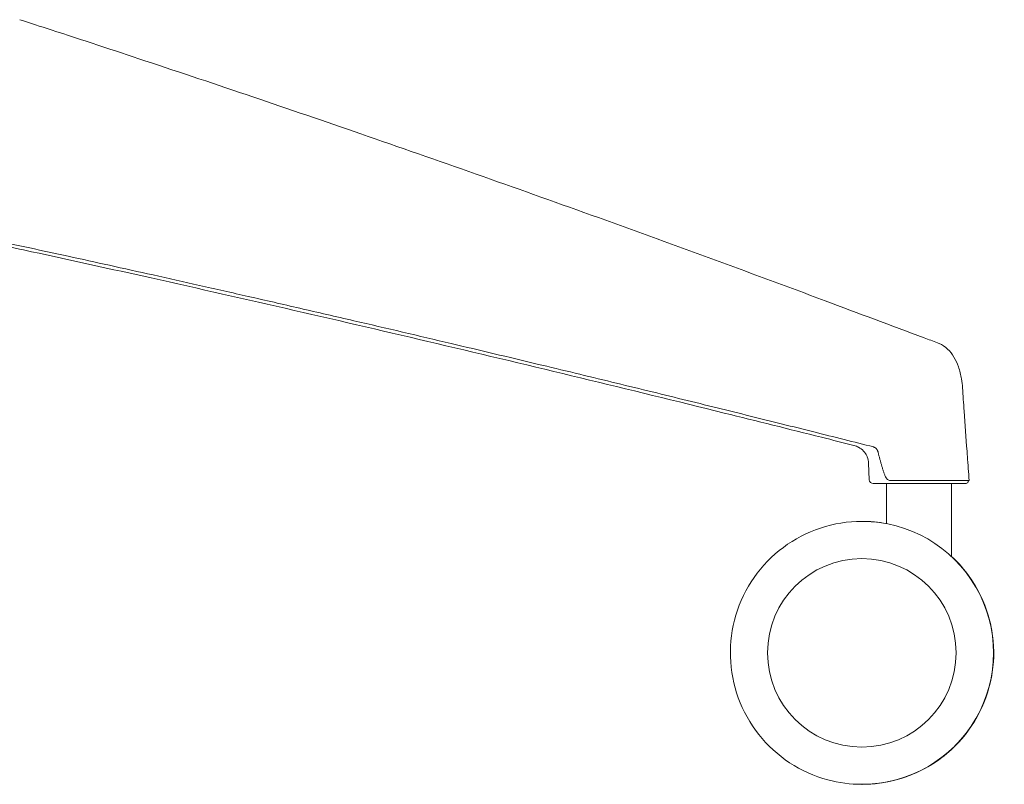
# Model space of a CAD drawing. Units: millimetres. Extents: x -1 to 11683, y -1314 to 3000.
# Drawn here: x 9939 to 10183, y -1225 to -1035 of the extents above; entities that cross this region are included whole.
import ezdxf

# ---------------------------------------------------------------- set-up
doc = ezdxf.new("R2010")
doc.units = ezdxf.units.MM

msp = doc.modelspace()

# ---------------------------------------------------------------- linework, layer by layer
at = {"lineweight": 0, "extrusion": (-2.22045e-16, 1, -2.22045e-16)}
for p, q in [((10149.59, -1149.34), (10149.45, -1145.26)), ((10150.59, -1150.3), (10155.28, -1150.3)), ((10153.88, -1160.24), (10153.88, -1150.3)), ((10155.28, -1150.3), (10155.28, -1150.3)), ((10174.26, -1149.55), (10167.55, -1149.55)), ((10170.05, -1168.43), (10170.05, -1150.3)), ((10147.8, -1159.67), (10147.78, -1159.67)), ((10147.78, -1159.67), (10147.78, -1159.67)), ((10147.86, -1159.67), (10147.84, -1159.67)), ((10147.86, -1159.67), (10147.85, -1159.67)), ((10147.8, -1224.92), (10147.78, -1224.92)), ((10147.86, -1224.92), (10147.84, -1224.92)), ((10147.85, -1224.92), (10147.86, -1224.92))]:
    msp.add_line(p, q, dxfattribs=at)
at = {"lineweight": 0, "extrusion": (4.93038e-32, -2.22045e-16, -1)}
msp.add_arc((-10150.59, -1149.3), 1, 270, 358, dxfattribs=at)
for centre, major_axis, start_param, end_param in [((10147.8, -1192.3), (0, 32.63), 0, 3.141593), ((10147.84, -1192.3), (0, 32.63), -0.000597, 0.186131), ((10147.77, -1192.3), (0, 23.39), -4.712389, 1.570796), ((10147.84, -1192.3), (0, -32.63), -2.392964, 0), ((10147.84, -1192.3), (0, -32.63), 0, 0.000597)]:
    msp.add_ellipse(centre, major_axis=major_axis, ratio=0.999998, start_param=start_param, end_param=end_param, dxfattribs=at)
at = {"lineweight": 0}
msp.add_ellipse((10147.77, -1192.3), major_axis=(0, 23.39), ratio=0.999998, start_param=0.00006, end_param=3.141533, dxfattribs=at)
at = {"lineweight": 0, "extrusion": (4.93046e-32, -2.22045e-16, -1)}
msp.add_ellipse((10147.77, -1192.3), major_axis=(0, 23.39), ratio=0.999998, start_param=-0.000176, end_param=-0.000149, dxfattribs=at)
at = {"lineweight": 0, "extrusion": (4.94242e-32, -2.22045e-16, -1)}
msp.add_ellipse((10147.77, -1192.29), major_axis=(-0.02, -23.39), ratio=0.999998, start_param=-0.000793, end_param=-0.000766, dxfattribs=at)
at = {"lineweight": 0}
for points, degree, knots in [([(9938.85, -1035.17), (9941.44, -1036.01), (9944.03, -1036.84), (9954.39, -1040.21), (9962.15, -1042.77), (9987.79, -1051.28), (10005.65, -1057.34), (10042.55, -1070.09), (10061.59, -1076.81), (10099.99, -1090.61), (10119.36, -1097.71), (10146.85, -1107.99), (10154.89, -1111.04), (10163.25, -1114.14)], 3, [0, 0, 0, 0, 10.000006, 10.000006, 40.000109, 40.000109, 109.21138, 109.21138, 183.168755, 183.168755, 258.622456, 258.622456, 290.441711, 290.441711, 290.441711, 290.441711]), ([(9941.35, -1091.81), (9938.09, -1091.11), (9931.8, -1089.76), (9925.51, -1088.45), (9922.48, -1087.82)], 3, [0, 0, 0, 0, 0.519018, 1, 1, 1, 1]), ([(9941.8, -1092.75), (9939.11, -1092.16), (9936.41, -1091.58), (9930.13, -1090.24), (9926.53, -1089.48), (9922.94, -1088.74)], 3, [0.000004, 0.000004, 0.000004, 0.000004, 10.000005, 10.000005, 23.328321, 23.328321, 23.328321, 23.328321]), ([(10150.64, -1141.19), (10148.21, -1140.58), (10143.27, -1139.33), (10135.74, -1137.44), (10127.99, -1135.5), (10120, -1133.51), (10111.78, -1131.47), (10103.32, -1129.39), (10094.63, -1127.26), (10085.71, -1125.08), (10076.56, -1122.86), (10063.26, -1119.66), (10044.97, -1115.31), (10025.33, -1110.7), (10008.55, -1106.82), (9995.78, -1103.9), (9983.65, -1101.15), (9972.17, -1098.57), (9961.32, -1096.17), (9951.12, -1093.93), (9944.53, -1092.5), (9941.35, -1091.81)], 3, [0, 0, 0, 0, 0.034911, 0.070929, 0.108057, 0.146293, 0.185638, 0.226093, 0.267656, 0.310328, 0.354109, 0.398999, 0.501018, 0.616401, 0.680454, 0.74142, 0.799299, 0.854095, 0.90581, 0.954447, 1, 1, 1, 1]), ([(10145.82, -1140.83), (10143.14, -1140.15), (10140.46, -1139.48), (10129.74, -1136.78), (10121.69, -1134.78), (10089.9, -1126.91), (10066.13, -1121.16), (10018.75, -1109.98), (9995.12, -1104.55), (9961.58, -1097.06), (9951.7, -1094.88), (9941.8, -1092.75)], 3, [0.001462, 0.001462, 0.001462, 0.001462, 10.000001, 10.000001, 40.000037, 40.000037, 128.515044, 128.515044, 216.390445, 216.390445, 253.118173, 253.118173, 253.118173, 253.118173]), ([(10166.95, -1115.54), (10167.7, -1115.87), (10168.43, -1116.34), (10169.66, -1117.49), (10170.18, -1118.16), (10171.06, -1119.64), (10171.43, -1120.47), (10172.06, -1122.29), (10172.32, -1123.3), (10172.62, -1125.05), (10172.7, -1125.78), (10172.75, -1126.5)], 3, [0, 0, 0, 0, 2.800087, 2.800087, 5.477977, 5.477977, 8.233154, 8.233154, 11.380599, 11.380599, 13.572465, 13.572465, 13.572465, 13.572465]), ([(10173.14, -1132.28), (10173.36, -1135.59), (10173.62, -1138.9), (10173.89, -1142.65), (10173.92, -1143.09), (10173.96, -1143.52)], 3, [0.019336, 0.019336, 0.019336, 0.019336, 10.000851, 10.000851, 11.314451, 11.314451, 11.314451, 11.314451]), ([(10149, -1143.44), (10148.8, -1143), (10148.51, -1142.57), (10147.82, -1141.84), (10147.4, -1141.52), (10146.6, -1141.08), (10146.22, -1140.93), (10145.83, -1140.83)], 3, [0, 0, 0, 0, 1.558724, 1.558724, 3.139577, 3.139577, 4.394, 4.394, 4.394, 4.394]), ([(10151.8, -1142.49), (10151.79, -1142.45), (10151.77, -1142.36), (10151.72, -1142.23), (10151.67, -1142.12), (10151.62, -1142.01), (10151.56, -1141.91), (10151.5, -1141.82), (10151.44, -1141.73), (10151.35, -1141.62), (10151.22, -1141.49), (10151.03, -1141.36), (10150.84, -1141.26), (10150.7, -1141.21), (10150.64, -1141.19)], 3, [0, 0, 0, 0, 0.069094, 0.136517, 0.202014, 0.265357, 0.326344, 0.384806, 0.440603, 0.493623, 0.621952, 0.749825, 0.876173, 1, 1, 1, 1]), ([(10153.57, -1148.47), (10153.53, -1148.36), (10153.44, -1148.14), (10153.32, -1147.8), (10153.2, -1147.46), (10153.08, -1147.12), (10152.97, -1146.77), (10152.86, -1146.42), (10152.76, -1146.07), (10152.66, -1145.72), (10152.55, -1145.37), (10152.45, -1145.01), (10152.36, -1144.66), (10152.26, -1144.3), (10152.17, -1143.94), (10152.07, -1143.58), (10151.98, -1143.22), (10151.89, -1142.85), (10151.83, -1142.61), (10151.8, -1142.49)], 3, [0, 0, 0, 0, 0.057622, 0.115393, 0.173311, 0.231378, 0.289594, 0.34796, 0.406476, 0.465142, 0.52396, 0.582929, 0.642051, 0.701325, 0.760752, 0.820332, 0.880067, 0.939956, 1, 1, 1, 1]), ([(10149.45, -1145.26), (10149.43, -1144.71), (10149.3, -1144.16), (10149.08, -1143.6), (10149.04, -1143.52), (10149, -1143.44)], 3, [0, 0, 0, 0, 1.840911, 1.840911, 2.15995, 2.15995, 2.15995, 2.15995]), ([(10154.63, -1149.49), (10154.4, -1149.43), (10154.19, -1149.3), (10153.83, -1148.95), (10153.68, -1148.72), (10153.57, -1148.47)], 3, [0, 0, 0, 0, 0.5, 0.5, 1, 1, 1, 1]), ([(10167.55, -1149.55), (10166.83, -1149.55), (10166.07, -1149.55), (10165.29, -1149.55), (10164.49, -1149.55), (10163.68, -1149.55), (10162.86, -1149.55), (10162.03, -1149.55), (10161.2, -1149.55), (10160.37, -1149.55), (10159.55, -1149.55), (10158.74, -1149.55), (10157.96, -1149.55), (10157.18, -1149.55), (10156.44, -1149.55), (10155.7, -1149.55), (10155.03, -1149.55)], 2, [0, 0, 0, 0.125, 0.125, 0.25, 0.25, 0.375, 0.375, 0.5, 0.5, 0.625, 0.625, 0.75, 0.75, 0.875, 0.875, 1, 1, 1]), ([(10164.4, -1150.3), (10164.06, -1150.3), (10163.41, -1150.3), (10162.54, -1150.3), (10161.76, -1150.3), (10161.07, -1150.3), (10160.45, -1150.3), (10159.9, -1150.3), (10159.4, -1150.3), (10158.96, -1150.3), (10158.56, -1150.3), (10158.2, -1150.3), (10157.87, -1150.3), (10157.58, -1150.3), (10157.31, -1150.3), (10157.07, -1150.3), (10156.85, -1150.3), (10156.66, -1150.3), (10156.48, -1150.3), (10156.31, -1150.3), (10156.16, -1150.3), (10156.03, -1150.3), (10155.91, -1150.3), (10155.79, -1150.3), (10155.69, -1150.3), (10155.63, -1150.3), (10155.6, -1150.3)], 3, [0.2, 0.2, 0.2, 0.2, 0.2285714, 0.2571429, 0.2857143, 0.3142857, 0.3428571, 0.3714286, 0.4, 0.4285714, 0.4571429, 0.4857143, 0.5142857, 0.5428571, 0.5714286, 0.6, 0.6285714, 0.6571429, 0.6857143, 0.7142857, 0.7428571, 0.7714286, 0.8, 0.8285714, 0.8571429, 0.8857142, 0.8857142, 0.8857142, 0.8857142]), ([(10174.3, -1149.55), (10174.27, -1149.66), (10174.23, -1149.76), (10174.11, -1149.94), (10174.04, -1150.02), (10173.87, -1150.15), (10173.78, -1150.2), (10173.58, -1150.28), (10173.47, -1150.3), (10173.35, -1150.3), (10173.34, -1150.3), (10173.33, -1150.3)], 3, [0.000139, 0.000139, 0.000139, 0.000139, 0.324235, 0.324235, 0.642671, 0.642671, 0.961314, 0.961314, 1.279949, 1.279949, 1.312745, 1.312745, 1.312745, 1.312745]), ([(10174.4, -1149.55), (10174.4, -1149.55), (10174.32, -1149.55), (10174.31, -1149.55), (10174.3, -1149.55)], 2, [0.1446166, 0.1446166, 0.1446166, 0.25, 0.25, 0.2624549, 0.2624549, 0.2624549]), ([(10147.78, -1159.67), (10144.3, -1159.67), (10140.82, -1160.23), (10134.21, -1162.42), (10131.09, -1164.05), (10125.5, -1168.2), (10123.05, -1170.73), (10119.06, -1176.44), (10117.52, -1179.61), (10115.53, -1186.28), (10115.07, -1189.77), (10115.27, -1196.73), (10115.93, -1200.19), (10118.31, -1206.73), (10120.03, -1209.81), (10124.35, -1215.27), (10126.95, -1217.65), (10132.76, -1221.47), (10135.98, -1222.91), (10142.09, -1224.55), (10144.94, -1224.92), (10147.78, -1224.92)], 3, [3.141593, 3.141593, 3.141593, 3.141593, 3.461592, 3.461592, 3.781592, 3.781592, 4.101592, 4.101592, 4.421592, 4.421592, 4.741593, 4.741593, 5.061593, 5.061593, 5.381593, 5.381593, 5.701593, 5.701593, 6.021593, 6.021593, 6.283185, 6.283185, 6.283185, 6.283185]), ([(10147.78, -1159.67), (10147.78, -1159.67), (10147.78, -1159.67), (10147.78, -1159.67), (10147.78, -1159.67), (10147.78, -1159.67), (10147.78, -1159.67), (10147.78, -1159.67), (10147.78, -1159.67), (10147.78, -1159.67), (10147.78, -1159.67), (10147.78, -1159.67)], 3, [3.1415926532, 3.1415926532, 3.1415926532, 3.1415926532, 3.14159499998, 3.14159499998, 3.14159734676, 3.14159734676, 3.14159969354, 3.14159969354, 3.14160204032, 3.14160204032, 3.1416043871, 3.1416043871, 3.1416043871, 3.1416043871]), ([(10170.05, -1168.37), (10171.74, -1169.94), (10173.27, -1171.69), (10176.59, -1176.44), (10178.12, -1179.61), (10180.12, -1186.28), (10180.58, -1189.77), (10180.37, -1196.73), (10179.71, -1200.19), (10177.33, -1206.73), (10175.61, -1209.81), (10171.29, -1215.27), (10168.69, -1217.65), (10162.88, -1221.47), (10159.66, -1222.91), (10153.55, -1224.55), (10150.71, -1224.92), (10147.86, -1224.92)], 3, [3.88921, 3.88921, 3.88921, 3.88921, 4.101592, 4.101592, 4.421592, 4.421592, 4.741592, 4.741592, 5.061593, 5.061593, 5.381593, 5.381593, 5.701593, 5.701593, 6.021593, 6.021593, 6.283185, 6.283185, 6.283185, 6.283185]), ([(10147.78, -1224.92), (10147.78, -1224.92), (10147.78, -1224.92), (10147.78, -1224.92), (10147.78, -1224.92), (10147.78, -1224.92), (10147.78, -1224.92), (10147.78, -1224.92), (10147.78, -1224.92), (10147.78, -1224.92), (10147.78, -1224.92), (10147.78, -1224.92)], 3, [6.28317357367, 6.28317357367, 6.28317357367, 6.28317357367, 6.28317592029, 6.28317592029, 6.28317826692, 6.28317826692, 6.28318061354, 6.28318061354, 6.28318296017, 6.28318296017, 6.28318530679, 6.28318530679, 6.28318530679, 6.28318530679])]:
    msp.add_open_spline(points, degree=degree, knots=knots, dxfattribs=at)
for points in [[(10163.25, -1114.14), (10163.79, -1114.34), (10164.33, -1114.54), (10164.87, -1114.74)], [(10164.87, -1114.74), (10165.42, -1114.95), (10165.97, -1115.15), (10166.52, -1115.36)], [(10166.52, -1115.36), (10166.52, -1115.36), (10166.52, -1115.36), (10166.52, -1115.36)], [(10166.52, -1115.36), (10166.52, -1115.36), (10166.52, -1115.36), (10166.52, -1115.36)], [(10166.52, -1115.36), (10166.65, -1115.41), (10166.79, -1115.47), (10166.92, -1115.52)], [(10166.95, -1115.53), (10166.95, -1115.53), (10166.95, -1115.53), (10166.95, -1115.53)], [(10172.75, -1126.5), (10172.75, -1126.51), (10172.75, -1126.51), (10172.75, -1126.52)], [(10172.75, -1126.52), (10172.88, -1128.44), (10173.01, -1130.36), (10173.14, -1132.28)], [(10149, -1143.44), (10149, -1143.44), (10149, -1143.44), (10149, -1143.44)], [(10149, -1143.44), (10149, -1143.44), (10149, -1143.44), (10149, -1143.44)], [(10173.96, -1143.52), (10174.11, -1145.53), (10174.25, -1147.54), (10174.4, -1149.55)], [(10154.62, -1149.47), (10154.63, -1149.47), (10154.63, -1149.47), (10154.63, -1149.47)], [(10155.03, -1149.55), (10154.89, -1149.55), (10154.76, -1149.53), (10154.63, -1149.49)], [(10155.35, -1150.3), (10155.33, -1150.3), (10155.3, -1150.3), (10155.28, -1150.3)], [(10155.43, -1150.3), (10155.4, -1150.3), (10155.38, -1150.3), (10155.35, -1150.3)], [(10155.51, -1150.3), (10155.48, -1150.3), (10155.46, -1150.3), (10155.43, -1150.3)], [(10155.6, -1150.3), (10155.57, -1150.3), (10155.54, -1150.3), (10155.51, -1150.3)], [(10166.61, -1150.3), (10165.9, -1150.3), (10165.16, -1150.3), (10164.4, -1150.3)], [(10167.69, -1150.3), (10167.34, -1150.3), (10166.98, -1150.3), (10166.61, -1150.3)], [(10168.7, -1150.3), (10168.38, -1150.3), (10168.04, -1150.3), (10167.69, -1150.3)], [(10169.62, -1150.3), (10169.33, -1150.3), (10169.02, -1150.3), (10168.7, -1150.3)], [(10170.44, -1150.3), (10170.18, -1150.3), (10169.91, -1150.3), (10169.62, -1150.3)], [(10171.14, -1150.3), (10170.92, -1150.3), (10170.69, -1150.3), (10170.44, -1150.3)], [(10171.14, -1150.3), (10171.37, -1150.3), (10171.58, -1150.3), (10171.77, -1150.3)], [(10172.32, -1150.3), (10172.16, -1150.3), (10171.97, -1150.3), (10171.77, -1150.3)], [(10172.32, -1150.3), (10172.48, -1150.3), (10172.63, -1150.3), (10172.75, -1150.3)], [(10173.07, -1150.3), (10172.99, -1150.3), (10172.88, -1150.3), (10172.75, -1150.3)], [(10173.07, -1150.3), (10173.16, -1150.3), (10173.23, -1150.3), (10173.27, -1150.3)], [(10147.86, -1159.67), (10149.88, -1159.67), (10151.9, -1159.86), (10153.88, -1160.23)]]:
    msp.add_open_spline(points, degree=3, dxfattribs=at)

doc.saveas('drawing.dxf')
